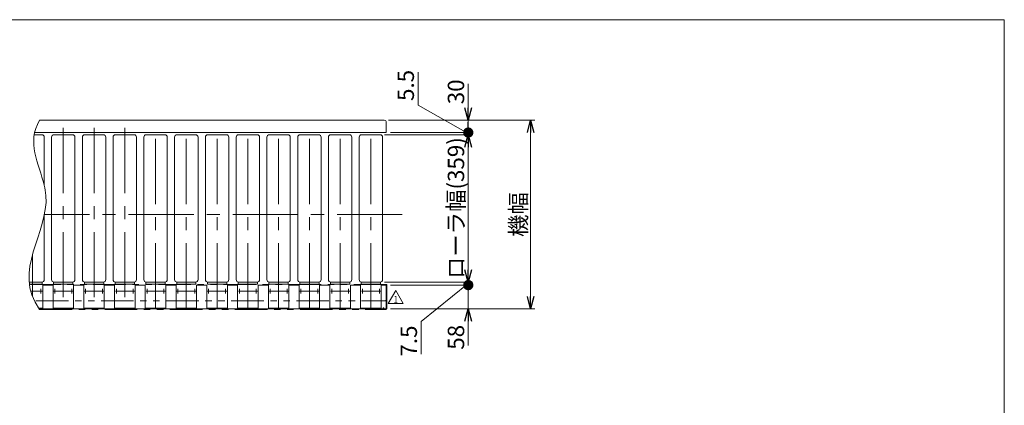
# Model space of a CAD drawing. Units: millimetres. Extents: x -1970 to 1970, y -1352 to 1351.
# Drawn here: x -430 to 1970, y 411 to 1351 of the extents above; entities that cross this region are included whole.
import ezdxf
from ezdxf.enums import TextEntityAlignment as Align

# ---------------------------------------------------------------- set-up
doc = ezdxf.new("R2010")
doc.units = ezdxf.units.MM
doc.header["$LTSCALE"] = 2.5
doc.header["$PDSIZE"] = 1
doc.linetypes.add('CENTERX2', pattern=[101.6, 63.5, -12.7, 12.7, -12.7])
doc.linetypes.add('PHANTOM', pattern=[63.5, 31.75, -6.35, 6.35, -6.35, 6.35, -6.35])
for name, color, linetype in [('10', 7, 'Continuous'), ('13', 7, 'Continuous'), ('ZUWAKU', 7, 'Continuous')]:
    doc.layers.add(name, color=color, linetype=linetype)
doc.styles.add('dcStyle0', font='ＭＳ Ｐゴシック', dxfattribs={"width": 0.75})
doc.dimstyles.new('dc_Rotated', dxfattribs={"dimtxt": 40, "dimasz": 30.000019, "dimexe": 10, "dimexo": 10, "dimgap": 10, "dimtad": 3, "dimdsep": 46, "dimtxsty": 'dcStyle0', "dimblk1": 'OPEN30', "dimblk2": 'OPEN30', "dimsah": 1, "dimcen": 0.09, "dimclrd": 2, "dimclre": 2, "dimclrt": 4, "dimadec": 0, "dimazin": 2, "dimtfac": 1, "dimtdec": 4, "dimtmove": 0, "dimatfit": 3, "dimfxl": 1, "dimarcsym": 0})

# ---------------------------------------------------------------- blocks, each defined once
blk = doc.blocks.new('_OPEN30')
at = {"color": 0, "linetype": 'ByBlock', "lineweight": -2}
for p, q in [((-1, 0.267949), (0, 0)), ((0, 0), (-1, -0.267949)), ((0, 0), (-1, 0))]:
    blk.add_line(p, q, dxfattribs=at)
blk = doc.blocks.new('*D19')
at = {"color": 2, "linetype": 'Continuous', "lineweight": 13}
for p, q in [((473.4, 704.1), (673.2, 704.1)), ((663.2, 646.1), (663.2, 704.1)), ((474.6, 646.1), (673.2, 646.1)), ((663.2, 557.1), (663.2, 646.1))]:
    blk.add_line(p, q, dxfattribs=at)
at = {"color": 2, "xscale": 30.00002807615286, "yscale": 29.99989368223643, "rotation": 90}
blk.add_blockref('_OPEN30', (663.2, 646.1), dxfattribs=at)
at = {"color": 2, "insert": (653.2, 607.1), "char_height": 40, "width": 100, "attachment_point": 9, "rotation": 90, "style": 'dcStyle0'}
blk.add_mtext('\\T1.00;58', dxfattribs=at)
blk = doc.blocks.new('_DOT')
at = {"color": 0, "linetype": 'ByBlock', "lineweight": -2}
blk.add_line((-0.5, 0), (-1, 0), dxfattribs=at)
at = {"color": 0, "linetype": 'ByBlock', "const_width": 0.5}
blk.add_lwpolyline([(-0.25, 0, 1), (0.25, 0, 1)], format="xyb", close=True, dxfattribs=at)
blk = doc.blocks.new('*D20')
at = {"color": 2, "linetype": 'Continuous', "lineweight": 13}
for p, q in [((458.6, 711.6), (673.2, 711.6)), ((473.4, 704.1), (673.2, 704.1)), ((548.2, 615.6), (663.2, 707.9)), ((663.2, 704.1), (663.2, 711.6)), ((548.2, 535.6), (548.2, 615.6))]:
    blk.add_line(p, q, dxfattribs=at)
at = {"color": 2, "xscale": 25, "yscale": 25, "rotation": 270}
blk.add_blockref('_DOT', (663.2, 704.1), dxfattribs=at)
at = {"color": 2, "insert": (538.2, 605.6), "char_height": 40, "width": 125, "attachment_point": 9, "rotation": 90, "style": 'dcStyle0'}
blk.add_mtext('\\T1.00;7.5', dxfattribs=at)
blk = doc.blocks.new('*D21')
at = {"color": 2, "linetype": 'Continuous', "lineweight": 13}
for p, q in [((458.6, 1070.6), (673.2, 1070.6)), ((663.2, 711.6), (663.2, 1070.6)), ((458.6, 711.6), (673.2, 711.6))]:
    blk.add_line(p, q, dxfattribs=at)
at = {"color": 2, "xscale": 30.00002807615286, "yscale": 29.99989368223643}
for p, rotation in [((663.2, 1070.6), 90), ((663.2, 711.6), 270)]:
    blk.add_blockref('_OPEN30', p, dxfattribs=dict(at, rotation=rotation))
at = {"color": 4, "insert": (653.2, 891.8), "char_height": 40, "width": 375, "attachment_point": 8, "rotation": 90, "style": 'dcStyle0'}
blk.add_mtext('\\T1.00;ローラ幅(359)', dxfattribs=at)
blk = doc.blocks.new('*D22')
at = {"color": 2, "linetype": 'Continuous', "lineweight": 13}
for p, q in [((540.8, 1223.1), (540.8, 1143.1)), ((540.8, 1143.1), (663.2, 1073.4)), ((458.6, 1070.6), (673.2, 1070.6)), ((473.4, 1076.1), (673.2, 1076.1)), ((663.2, 1070.6), (663.2, 1076.1))]:
    blk.add_line(p, q, dxfattribs=at)
at = {"color": 2, "insert": (530.8, 1153.1), "char_height": 40, "width": 125, "attachment_point": 7, "rotation": 90, "style": 'dcStyle0'}
blk.add_mtext('\\T1.00;5.5', dxfattribs=at)
blk = doc.blocks.new('*D23')
at = {"color": 2, "linetype": 'Continuous', "lineweight": 13}
for p, q in [((663.2, 1195.1), (663.2, 1106.1)), ((468.4, 1106.1), (673.2, 1106.1)), ((663.2, 1076.1), (663.2, 1106.1)), ((473.4, 1076.1), (673.2, 1076.1))]:
    blk.add_line(p, q, dxfattribs=at)
at = {"color": 2, "rotation": 270}
for name, p, xscale, yscale in [('_OPEN30', (663.2, 1106.1), 30.00002807615286, 29.99989368223643), ('_DOT', (663.2, 1076.1), 25, 25)]:
    blk.add_blockref(name, p, dxfattribs=dict(at, xscale=xscale, yscale=yscale))
at = {"color": 2, "insert": (653.2, 1145.1), "char_height": 40, "width": 100, "attachment_point": 7, "rotation": 90, "style": 'dcStyle0'}
blk.add_mtext('\\T1.00;30', dxfattribs=at)
blk = doc.blocks.new('*D24')
at = {"color": 2, "linetype": 'Continuous', "lineweight": 13}
for p, q in [((468.4, 1106.1), (825.3, 1106.1)), ((815.3, 646.1), (815.3, 1106.1)), ((473.4, 646.1), (825.3, 646.1))]:
    blk.add_line(p, q, dxfattribs=at)
at = {"color": 2, "xscale": 30.00002807615286, "yscale": 29.99989368223643}
for p, rotation in [((815.3, 1106.1), 90), ((815.3, 646.1), 270)]:
    blk.add_blockref('_OPEN30', p, dxfattribs=dict(at, rotation=rotation))
at = {"color": 4, "insert": (805.3, 876.1), "char_height": 40, "width": 150, "attachment_point": 8, "rotation": 90, "style": 'dcStyle0'}
blk.add_mtext('\\T1.00;機幅', dxfattribs=at)
blk = doc.blocks.new('DC_GROUP_W_FCC2H_S_020_1_41')
at = {"layer": '10', "color": 2, "linetype": 'Continuous', "lineweight": 13}
for p, q in [((467.9, 659), (486.3, 691)), ((486.3, 691), (504.8, 659)), ((504.8, 659), (467.9, 659))]:
    blk.add_line(p, q, dxfattribs=at)
at = {"layer": '10', "color": 2, "style": 'dcStyle0', "width": 0.825309}
blk.add_text('1', height=16, dxfattribs=at).set_placement((481.5, 661.4), (491.1, 661.4), align=Align.FIT)
blk = doc.blocks.new('DC_GROUP_W_FCC2H_S_020_1_40')
at = {"layer": '10', "linetype": 'Continuous'}
blk.add_blockref('DC_GROUP_W_FCC2H_S_020_1_41', (0, 0), dxfattribs=at)
blk = doc.blocks.new('DC_GROUP_W_FCC2H_S_020_1_45')
at = {"layer": '13', "color": 140, "linetype": 'PHANTOM', "lineweight": 13}
for p, q in [((-1786.6, 705.3), (-1786.6, 704.1)), ((-1113.7, 705.3), (-1786.6, 705.3)), ((-1113.7, 705.3), (-1786.6, 705.3)), ((-1786.6, 705.3), (-1786.6, 704.1)), ((-513.7, 705.3), (-1006.6, 705.3)), ((-513.7, 705.3), (-1006.6, 705.3)), ((-736.6, 705.3), (-736.6, 704.1)), ((463.4, 705.3), (-403.7, 705.3)), ((463.4, 704.1), (463.4, 705.3)), ((-1784.6, 666.1), (-1104.7, 666.1)), ((-990.8, 666.1), (-738.6, 666.1)), ((-734.6, 666.1), (-504.7, 666.1)), ((-390.8, 666.1), (461.4, 666.1)), ((-1786.6, 646.1), (-1786.6, 644.9)), ((-1786.6, 644.9), (-1091.8, 644.9)), ((-981.8, 644.9), (-491.8, 644.9)), ((-736.6, 646.1), (-736.6, 644.9)), ((-381.8, 644.9), (463.4, 644.9)), ((463.4, 644.9), (463.4, 646.1))]:
    blk.add_line(p, q, dxfattribs=at)
for centre, start, end in [((-1784.6, 668.1), 180, 270), ((-1784.6, 664.1), 90, 180), ((-738.6, 668.1), 270, 0), ((-738.6, 664.1), 0, 90), ((-734.6, 668.1), 180, 270), ((-734.6, 664.1), 90, 180), ((461.4, 668.1), 270, 0), ((461.4, 664.1), 0, 90)]:
    blk.add_arc(centre, 2, start, end, dxfattribs=at)
blk = doc.blocks.new('DC_GROUP_W_FCC2H_S_020_1_46')
at = {"layer": 'ZUWAKU', "color": 7, "linetype": 'Continuous', "lineweight": 13}
for p, q in [((1970, 1351.3), (-1970, 1351.3)), ((1970, -1328.7), (1970, 1351.3))]:
    blk.add_line(p, q, dxfattribs=at)

msp = doc.modelspace()

# ---------------------------------------------------------------- linework, layer by layer
at = {"color": 7, "linetype": 'Continuous', "lineweight": 13}
for p, q in [((-381.81, 1106.114), (458.355, 1106.114)), ((463.355, 1101.114), (463.355, 1076.114)), ((-376.395, 1070.614), (-394.98, 1070.614)), ((463.355, 1076.114), (-393.918, 1076.114)), ((-370.645, 1064.864), (-370.645, 948.031)), ((-352.645, 717.364), (-352.645, 1064.864)), ((-301.395, 1070.614), (-346.895, 1070.614)), ((-295.645, 1064.864), (-295.645, 717.364)), ((-277.645, 717.364), (-277.645, 1064.864)), ((-226.395, 1070.614), (-271.895, 1070.614)), ((-220.645, 1064.864), (-220.645, 717.364)), ((-202.645, 717.364), (-202.645, 1064.864)), ((-151.395, 1070.614), (-196.895, 1070.614)), ((-145.645, 1064.864), (-145.645, 717.364)), ((-127.645, 717.364), (-127.645, 1064.864)), ((-76.395, 1070.614), (-121.895, 1070.614)), ((-70.645, 1064.864), (-70.645, 717.364)), ((-52.645, 717.364), (-52.645, 1064.864)), ((-1.395, 1070.614), (-46.895, 1070.614)), ((4.355, 1064.864), (4.355, 717.364)), ((22.355, 717.364), (22.355, 1064.864)), ((73.605, 1070.614), (28.105, 1070.614)), ((79.355, 1064.864), (79.355, 717.364)), ((97.355, 717.364), (97.355, 1064.864)), ((148.605, 1070.614), (103.105, 1070.614)), ((154.355, 1064.864), (154.355, 717.364)), ((172.355, 717.364), (172.355, 1064.864)), ((223.605, 1070.614), (178.105, 1070.614)), ((229.355, 1064.864), (229.355, 717.364)), ((247.355, 717.364), (247.355, 1064.864)), ((298.605, 1070.614), (253.105, 1070.614)), ((304.355, 1064.864), (304.355, 717.364)), ((322.355, 717.364), (322.355, 1064.864)), ((373.605, 1070.614), (328.105, 1070.614)), ((379.355, 1064.864), (379.355, 717.364)), ((397.355, 717.364), (397.355, 1064.864)), ((448.605, 1070.614), (403.105, 1070.614)), ((454.355, 1064.864), (454.355, 717.364)), ((-370.645, 873.695), (-370.645, 717.364)), ((-407.19, 711.614), (-376.395, 711.614)), ((-375.645, 706.214), (-406.586, 706.214)), ((-375.645, 711.614), (-375.645, 706.214)), ((-349.145, 704.114), (-374.145, 704.114)), ((-374.145, 704.114), (-374.145, 646.114)), ((-349.145, 646.114), (-349.145, 704.114)), ((-347.645, 706.214), (-347.645, 711.614)), ((-300.645, 706.214), (-347.645, 706.214)), ((-346.895, 711.614), (-301.395, 711.614)), ((-300.645, 711.614), (-300.645, 706.214)), ((-299.145, 704.114), (-299.145, 646.114)), ((-274.145, 704.114), (-299.145, 704.114)), ((-274.145, 646.114), (-274.145, 704.114)), ((-272.645, 706.214), (-272.645, 711.614)), ((-225.645, 706.214), (-272.645, 706.214)), ((-271.895, 711.614), (-226.395, 711.614)), ((-225.645, 711.614), (-225.645, 706.214)), ((-199.145, 704.114), (-224.145, 704.114)), ((-224.145, 704.114), (-224.145, 646.114)), ((-199.145, 646.114), (-199.145, 704.114)), ((-197.645, 706.214), (-197.645, 711.614)), ((-150.645, 706.214), (-197.645, 706.214)), ((-196.895, 711.614), (-151.395, 711.614)), ((-150.645, 711.614), (-150.645, 706.214)), ((-149.145, 704.114), (-149.145, 646.114)), ((-124.145, 704.114), (-149.145, 704.114)), ((-124.145, 646.114), (-124.145, 704.114)), ((-122.645, 706.214), (-122.645, 711.614)), ((-75.645, 706.214), (-122.645, 706.214)), ((-121.895, 711.614), (-76.395, 711.614)), ((-75.645, 711.614), (-75.645, 706.214)), ((-74.145, 704.114), (-74.145, 646.114)), ((-49.145, 704.114), (-74.145, 704.114)), ((-49.145, 646.114), (-49.145, 704.114)), ((-47.645, 706.214), (-47.645, 711.614)), ((-0.645, 706.214), (-47.645, 706.214)), ((-46.895, 711.614), (-1.395, 711.614)), ((-0.645, 711.614), (-0.645, 706.214)), ((0.855, 704.114), (0.855, 646.114)), ((25.855, 704.114), (0.855, 704.114)), ((25.855, 646.114), (25.855, 704.114)), ((27.355, 706.214), (27.355, 711.614)), ((74.355, 706.214), (27.355, 706.214)), ((28.105, 711.614), (73.605, 711.614)), ((74.355, 711.614), (74.355, 706.214)), ((75.855, 704.114), (75.855, 646.114)), ((100.855, 704.114), (75.855, 704.114)), ((100.855, 646.114), (100.855, 704.114)), ((102.355, 706.214), (102.355, 711.614)), ((149.355, 706.214), (102.355, 706.214)), ((103.105, 711.614), (148.605, 711.614)), ((149.355, 711.614), (149.355, 706.214)), ((150.855, 704.114), (150.855, 646.114)), ((175.855, 704.114), (150.855, 704.114)), ((175.855, 646.114), (175.855, 704.114)), ((177.355, 706.214), (177.355, 711.614)), ((224.355, 706.214), (177.355, 706.214)), ((178.105, 711.614), (223.605, 711.614)), ((224.355, 711.614), (224.355, 706.214)), ((225.855, 704.114), (225.855, 646.114)), ((250.855, 704.114), (225.855, 704.114)), ((250.855, 646.114), (250.855, 704.114)), ((252.355, 706.214), (252.355, 711.614)), ((299.355, 706.214), (252.355, 706.214)), ((253.105, 711.614), (298.605, 711.614)), ((299.355, 711.614), (299.355, 706.214)), ((300.855, 704.114), (300.855, 646.114)), ((325.855, 704.114), (300.855, 704.114)), ((325.855, 646.114), (325.855, 704.114)), ((327.355, 706.214), (327.355, 711.614)), ((374.355, 706.214), (327.355, 706.214)), ((328.105, 711.614), (373.605, 711.614)), ((374.355, 711.614), (374.355, 706.214)), ((375.855, 704.114), (375.855, 646.114)), ((400.855, 704.114), (375.855, 704.114)), ((400.855, 646.114), (400.855, 704.114)), ((402.355, 706.214), (402.355, 711.614)), ((449.355, 706.214), (402.355, 706.214)), ((403.105, 711.614), (448.605, 711.614)), ((449.355, 711.614), (449.355, 706.214)), ((450.855, 704.114), (450.855, 646.114)), ((463.355, 704.114), (450.855, 704.114)), ((463.355, 646.114), (463.355, 704.114)), ((463.355, 646.314), (463.355, 691.314)), ((-374.145, 648.114), (-384.908, 648.114)), ((-299.145, 648.114), (-349.145, 648.114)), ((-224.145, 648.114), (-274.145, 648.114)), ((-149.145, 648.114), (-199.145, 648.114)), ((-74.145, 648.114), (-124.145, 648.114)), ((0.855, 648.114), (-49.145, 648.114)), ((75.855, 648.114), (25.855, 648.114)), ((150.855, 648.114), (100.855, 648.114)), ((225.855, 648.114), (175.855, 648.114)), ((300.855, 648.114), (250.855, 648.114)), ((375.855, 648.114), (325.855, 648.114)), ((450.855, 648.114), (400.855, 648.114)), ((463.355, 646.114), (-382.677, 646.114))]:
    msp.add_line(p, q, dxfattribs=at)
at = {"color": 3, "linetype": 'CENTERX2', "lineweight": 13}
for p, q in [((-324.145, 1087.264), (-324.145, 647.617)), ((-249.145, 1087.264), (-249.145, 647.617)), ((-174.145, 1087.264), (-174.145, 647.617)), ((-99.145, 647.617), (-99.145, 1087.264)), ((-24.145, 647.617), (-24.145, 1087.264)), ((50.855, 647.617), (50.855, 1087.264)), ((125.855, 647.617), (125.855, 1087.264)), ((200.855, 647.617), (200.855, 1087.264)), ((275.855, 647.617), (275.855, 1087.264)), ((350.855, 647.617), (350.855, 1087.264)), ((425.855, 647.617), (425.855, 1087.264)), ((502.006, 876.114), (-370.255, 876.114)), ((-399.145, 778.877), (-399.145, 676.122)), ((-374.145, 689.314), (-403.066, 689.314)), ((-378.595, 694.914), (-378.595, 683.714)), ((-299.145, 689.314), (-347.145, 689.314)), ((-344.695, 683.714), (-344.695, 694.914)), ((-303.595, 694.914), (-303.595, 683.714)), ((-224.145, 689.314), (-272.145, 689.314)), ((-269.695, 683.714), (-269.695, 694.914)), ((-228.595, 694.914), (-228.595, 683.714)), ((-149.145, 689.314), (-197.145, 689.314)), ((-194.695, 683.714), (-194.695, 694.914)), ((-153.595, 694.914), (-153.595, 683.714)), ((-74.145, 689.314), (-122.145, 689.314)), ((-119.695, 683.714), (-119.695, 694.914)), ((-78.595, 694.914), (-78.595, 683.714)), ((0.855, 689.314), (-47.145, 689.314)), ((-44.695, 683.714), (-44.695, 694.914)), ((-3.595, 694.914), (-3.595, 683.714)), ((75.855, 689.314), (27.855, 689.314)), ((30.305, 683.714), (30.305, 694.914)), ((71.405, 694.914), (71.405, 683.714)), ((150.855, 689.314), (102.855, 689.314)), ((105.305, 683.714), (105.305, 694.914)), ((146.405, 694.914), (146.405, 683.714)), ((225.855, 689.314), (177.855, 689.314)), ((180.305, 683.714), (180.305, 694.914)), ((221.405, 694.914), (221.405, 683.714)), ((300.855, 689.314), (252.855, 689.314)), ((255.305, 683.714), (255.305, 694.914)), ((296.405, 694.914), (296.405, 683.714)), ((375.855, 689.314), (327.855, 689.314)), ((330.305, 683.714), (330.305, 694.914)), ((371.405, 694.914), (371.405, 683.714)), ((450.855, 689.314), (402.855, 689.314)), ((405.305, 683.714), (405.305, 694.914)), ((446.405, 694.914), (446.405, 683.714))]:
    msp.add_line(p, q, dxfattribs=at)
at = {"color": 140, "linetype": 'PHANTOM', "lineweight": 13}
for p, q in [((463.355, 705.314), (464.555, 705.314)), ((463.355, 704.114), (463.355, 705.314)), ((464.555, 705.314), (464.555, 646.114)), ((464.555, 646.114), (463.355, 646.114))]:
    msp.add_line(p, q, dxfattribs=at)
at = {"color": 7, "linetype": 'Continuous', "lineweight": 13}
for centre, radius, start, end in [((458.355, 1101.114), 5, 0, 90), ((-376.395, 1064.864), 5.75, 0, 90), ((-346.895, 1064.864), 5.75, 90, 180), ((-301.395, 1064.864), 5.75, 0, 90), ((-271.895, 1064.864), 5.75, 90, 180), ((-226.395, 1064.864), 5.75, 0, 90), ((-196.895, 1064.864), 5.75, 90, 180), ((-151.395, 1064.864), 5.75, 0, 90), ((-121.895, 1064.864), 5.75, 90, 180), ((-76.395, 1064.864), 5.75, 0, 90), ((-46.895, 1064.864), 5.75, 90, 180), ((-1.395, 1064.864), 5.75, 0, 90), ((28.105, 1064.864), 5.75, 90, 180), ((73.605, 1064.864), 5.75, 0, 90), ((103.105, 1064.864), 5.75, 90, 180), ((148.605, 1064.864), 5.75, 0, 90), ((178.105, 1064.864), 5.75, 90, 180), ((223.605, 1064.864), 5.75, 0, 90), ((253.105, 1064.864), 5.75, 90, 180), ((298.605, 1064.864), 5.75, 0, 90), ((328.105, 1064.864), 5.75, 90, 180), ((373.605, 1064.864), 5.75, 0, 90), ((403.105, 1064.864), 5.75, 90, 180), ((448.605, 1064.864), 5.75, 0, 90), ((-376.395, 717.364), 5.75, 270, 0), ((-346.895, 717.364), 5.75, 180, 270), ((-301.395, 717.364), 5.75, 270, 0), ((-271.895, 717.364), 5.75, 180, 270), ((-226.395, 717.364), 5.75, 270, 0), ((-196.895, 717.364), 5.75, 180, 270), ((-151.395, 717.364), 5.75, 270, 0), ((-121.895, 717.364), 5.75, 180, 270), ((-76.395, 717.364), 5.75, 270, 0), ((-46.895, 717.364), 5.75, 180, 270), ((-1.395, 717.364), 5.75, 270, 0), ((28.105, 717.364), 5.75, 180, 270), ((73.605, 717.364), 5.75, 270, 0), ((103.105, 717.364), 5.75, 180, 270), ((148.605, 717.364), 5.75, 270, 0), ((178.105, 717.364), 5.75, 180, 270), ((223.605, 717.364), 5.75, 270, 0), ((253.105, 717.364), 5.75, 180, 270), ((298.605, 717.364), 5.75, 270, 0), ((328.105, 717.364), 5.75, 180, 270), ((373.605, 717.364), 5.75, 270, 0), ((403.105, 717.364), 5.75, 180, 270), ((448.605, 717.364), 5.75, 270, 0)]:
    msp.add_arc(centre, radius, start, end, dxfattribs=at)
at = {"color": 3, "linetype": 'Continuous', "lineweight": 13}
msp.add_open_spline([(-381.81, 644.914), (-450.816, 739.45), (-350.929, 840.289), (-368.614, 939.494), (-370.645, 948.031), (-383.049, 1000.188), (-414.407, 1052.219), (-381.81, 1106.114)], degree=3, knots=[161.71101386, 161.71101386, 161.71101386, 161.71101386, 442.69922052, 469.16812979, 469.16812979, 469.16812979, 630.87914365, 630.87914365, 630.87914365, 630.87914365], dxfattribs=at)
at = {"color": 5, "linetype": 'Continuous'}
msp.add_point((456.605, 648.032), dxfattribs=at)

# ---------------------------------------------------------------- block references
at = {"linetype": 'Continuous'}
msp.add_blockref('DC_GROUP_W_FCC2H_S_020_1_40', (0, 0), dxfattribs=at)
at = {"layer": '13', "linetype": 'Continuous'}
msp.add_blockref('DC_GROUP_W_FCC2H_S_020_1_45', (0, 0), dxfattribs=at)
at = {"layer": 'ZUWAKU', "linetype": 'Continuous'}
msp.add_blockref('DC_GROUP_W_FCC2H_S_020_1_46', (0, 0), dxfattribs=at)

# ---------------------------------------------------------------- dimensions: what is measured, and where the dimension line sits
at = {"linetype": 'Continuous', "lineweight": 13}
for base, p1, p2, override, picture, middle in [((663.19, 1076.114), (448.605, 1070.614), (463.355, 1076.114), {"dimtxt": 40, "dimasz": 30.000019, "dimexe": 10, "dimexo": 10, "dimgap": 132.380735, "dimtad": 3, "dimtih": 0, "dimtoh": 0, "dimdec": 2, "dimzin": 8, "dimblk1": 'OPEN30', "dimblk2": 'OPEN30', "dimsah": 1, "dimclrd": 2, "dimclre": 2, "dimclrt": 2, "dimazin": 2, "dimtofl": 1, "dimtolj": 0, "dimtzin": 8, "dimarcsym": 1}, '*D22', (663.19, 1183.079)), ((663.19, 1106.114), (463.355, 1076.114), (458.355, 1106.114), {"dimtxt": 40, "dimasz": 25, "dimexe": 10, "dimexo": 10, "dimgap": 10, "dimtad": 3, "dimtih": 0, "dimtoh": 0, "dimdec": 2, "dimzin": 8, "dimblk1": 'DOT', "dimblk2": 'DOT', "dimsah": 1, "dimclrd": 2, "dimclre": 2, "dimclrt": 2, "dimazin": 2, "dimtofl": 1, "dimtolj": 0, "dimtzin": 8, "dimarcsym": 1}, '*D23', (663.19, 1165.092)), ((663.19, 711.614), (463.355, 704.114), (448.605, 711.614), {"dimtxt": 40, "dimasz": 25, "dimexe": 10, "dimexo": 10, "dimgap": 124.955634, "dimtad": 3, "dimtih": 0, "dimtoh": 0, "dimdec": 2, "dimzin": 8, "dimblk1": 'DOT', "dimblk2": 'DOT', "dimsah": 1, "dimclrd": 2, "dimclre": 2, "dimclrt": 2, "dimazin": 2, "dimtofl": 1, "dimtolj": 0, "dimtzin": 8, "dimarcsym": 1}, '*D20', (663.19, 575.556)), ((663.19, 704.114), (464.555, 646.114), (463.355, 704.114), {"dimtxt": 40, "dimasz": 30.000019, "dimexe": 10, "dimexo": 10, "dimgap": 10, "dimtad": 3, "dimtih": 0, "dimtoh": 0, "dimdec": 2, "dimzin": 8, "dimblk1": 'OPEN30', "dimblk2": 'OPEN30', "dimsah": 1, "dimclrd": 2, "dimclre": 2, "dimclrt": 2, "dimazin": 2, "dimtofl": 1, "dimtolj": 0, "dimtzin": 8, "dimarcsym": 1}, '*D19', (663.19, 587.136))]:
    dim = msp.add_linear_dim(base=base, p1=p1, p2=p2, angle=90, dimstyle='dc_Rotated', override=override, dxfattribs=at)
    dim.commit()
    dim.dimension.update_dxf_attribs({"geometry": picture, "text_midpoint": middle, "dimtype": 160})
for base, p1, p2, text, picture, middle in [((815.326, 1106.114), (463.355, 646.114), (458.355, 1106.114), '機幅', '*D24', (815.326, 876.114)), ((663.19, 1070.614), (448.605, 711.614), (448.605, 1070.614), 'ローラ幅(<>)', '*D21', (663.19, 891.814))]:
    dim = msp.add_linear_dim(base=base, p1=p1, p2=p2, angle=90, text=text, dimstyle='dc_Rotated', override={"dimtxt": 40, "dimasz": 30.000019, "dimexe": 10, "dimexo": 10, "dimgap": 10, "dimtad": 3, "dimtih": 0, "dimtoh": 0, "dimdec": 2, "dimzin": 8, "dimblk1": 'OPEN30', "dimblk2": 'OPEN30', "dimsah": 1, "dimclrd": 2, "dimclre": 2, "dimclrt": 4, "dimazin": 2, "dimtofl": 1, "dimtolj": 0, "dimtzin": 8, "dimarcsym": 1}, dxfattribs=at)
    dim.commit()
    dim.dimension.update_dxf_attribs({"geometry": picture, "text_midpoint": middle, "dimtype": 160})

doc.saveas('drawing.dxf')
